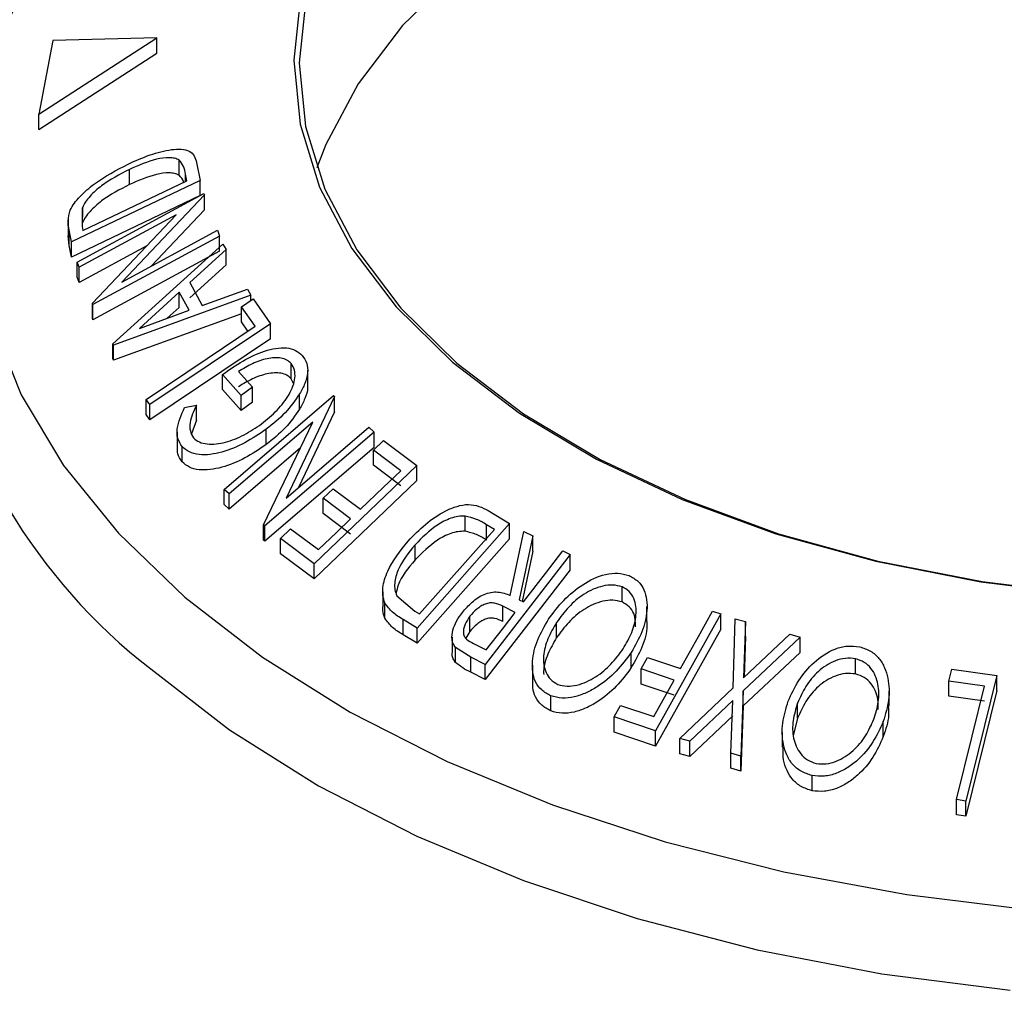
# Model space of a CAD drawing. Units: millimetres. Extents: x 5 to 292, y 5 to 205.
# Drawn here: x 279 to 282, y 145 to 148 of the extents above; entities that cross this region are included whole.
import ezdxf

# ---------------------------------------------------------------- set-up
doc = ezdxf.new("R2010")
doc.units = ezdxf.units.MM

msp = doc.modelspace()

# ---------------------------------------------------------------- linework, layer by layer
at = {"color": 7, "linetype": 'Continuous', "lineweight": 25}
for p, q in [((279.0978, 147.6096), (279.4146, 147.8148)), ((279.4146, 147.8148), (279.1349, 147.8084)), ((279.4146, 147.774), (279.4146, 147.8148)), ((279.1349, 147.8084), (279.0978, 147.6096)), ((279.0978, 147.5688), (279.4146, 147.774)), ((279.0978, 147.5688), (279.0978, 147.6096)), ((279.475, 147.4459), (279.475, 147.4867)), ((279.522, 147.4799), (279.5315, 147.432)), ((279.3411, 147.4206), (279.3411, 147.4614)), ((279.496, 147.4309), (279.4925, 147.4483)), ((279.5315, 147.432), (279.1853, 147.2665)), ((279.2162, 147.2971), (279.496, 147.4309)), ((279.5315, 147.3912), (279.5315, 147.432)), ((279.5315, 147.3912), (279.1853, 147.2257)), ((279.201, 147.2123), (279.5417, 147.3965)), ((279.5429, 147.3933), (279.3208, 147.1585)), ((279.5417, 147.3965), (279.5429, 147.3933)), ((279.5429, 147.3525), (279.5429, 147.3933)), ((279.4671, 147.3393), (279.2063, 147.1983)), ((279.2147, 147.3584), (279.214, 147.3077)), ((279.2147, 147.3176), (279.2147, 147.3584)), ((279.242, 147.1015), (279.4671, 147.3393)), ((279.5429, 147.3525), (279.3999, 147.2013)), ((279.1764, 147.3335), (279.1764, 147.2757)), ((279.1853, 147.2665), (279.1792, 147.2977)), ((279.1792, 147.2569), (279.1792, 147.2977)), ((279.214, 147.3077), (279.2162, 147.2971)), ((279.3208, 147.1585), (279.5784, 147.2978)), ((279.5784, 147.2978), (279.5839, 147.2824)), ((279.1792, 147.2569), (279.1764, 147.2826)), ((279.1853, 147.2257), (279.1853, 147.2665)), ((279.5839, 147.2824), (279.2431, 147.0982)), ((279.2967, 146.9928), (279.5926, 147.2605)), ((279.5839, 147.2416), (279.5839, 147.2824)), ((279.5926, 147.2605), (279.601, 147.2457)), ((279.1853, 147.2257), (279.1792, 147.2569)), ((279.388, 147.2557), (279.2063, 147.1575)), ((279.5839, 147.2416), (279.2431, 147.0574)), ((279.601, 147.2457), (279.5039, 147.1572)), ((279.601, 147.2048), (279.601, 147.2457)), ((279.2063, 147.1983), (279.201, 147.2123)), ((279.201, 147.1715), (279.201, 147.2123)), ((279.2063, 147.1575), (279.2063, 147.1983)), ((279.601, 147.2048), (279.5039, 147.1163)), ((279.2063, 147.1575), (279.201, 147.1715)), ((279.5039, 147.1572), (279.5373, 147.0958)), ((279.4752, 147.1314), (279.3681, 147.034)), ((279.5018, 147.0827), (279.4752, 147.1314)), ((279.4752, 147.0906), (279.4752, 147.1314)), ((279.5373, 147.0958), (279.6587, 147.1396)), ((279.6587, 147.1396), (279.6674, 147.1233)), ((279.2431, 147.0982), (279.242, 147.1015)), ((279.242, 147.0606), (279.242, 147.1015)), ((279.6674, 147.1233), (279.2985, 146.9893)), ((279.6424, 147.0923), (279.6737, 147.1133)), ((279.6674, 147.1091), (279.6674, 147.1233)), ((279.6737, 147.1133), (279.7202, 147.0465)), ((279.2431, 147.0574), (279.2431, 147.0982)), ((279.6424, 147.0734), (279.2985, 146.9485)), ((279.3681, 147.034), (279.5018, 147.0827)), ((279.4752, 147.0906), (279.443, 147.0613)), ((279.6792, 147.0396), (279.6424, 147.0923)), ((279.6424, 147.0514), (279.6424, 147.0923)), ((279.2431, 147.0574), (279.242, 147.0606)), ((279.6598, 147.0265), (279.6424, 147.0514)), ((279.7202, 147.0465), (279.3962, 146.829)), ((279.7202, 147.0057), (279.7202, 147.0465)), ((279.7202, 147.0057), (279.3962, 146.7882)), ((279.2985, 146.9893), (279.2967, 146.9928)), ((279.2967, 146.9519), (279.2967, 146.9928)), ((279.2985, 146.9485), (279.2985, 146.9893)), ((279.2985, 146.9485), (279.2967, 146.9519)), ((279.6346, 146.9181), (279.6718, 146.8763)), ((279.7764, 146.8987), (279.7764, 146.9395)), ((279.8207, 146.8807), (279.8207, 146.9216)), ((279.6419, 146.8539), (279.5917, 146.9102)), ((279.5917, 146.8694), (279.5917, 146.9102)), ((279.7826, 146.8859), (279.7764, 146.8987)), ((279.6419, 146.8131), (279.5917, 146.8694)), ((279.6718, 146.8763), (279.6419, 146.8539)), ((279.6718, 146.8354), (279.6718, 146.8763)), ((279.3962, 146.829), (279.3865, 146.8431)), ((279.3865, 146.8022), (279.3865, 146.8431)), ((279.5957, 146.6013), (279.8899, 146.8532)), ((279.6419, 146.8131), (279.6419, 146.8539)), ((279.6718, 146.8354), (279.6419, 146.8131)), ((279.893, 146.8505), (279.7626, 146.5778)), ((279.7989, 146.8172), (279.7989, 146.858)), ((279.8899, 146.8532), (279.893, 146.8505)), ((279.893, 146.8097), (279.893, 146.8505)), ((279.3962, 146.7882), (279.3962, 146.829)), ((279.4895, 146.821), (279.5212, 146.8279)), ((279.5212, 146.7871), (279.5212, 146.8279)), ((279.893, 146.8097), (279.7956, 146.6062)), ((279.3962, 146.7882), (279.3865, 146.8022)), ((279.5212, 146.7871), (279.5084, 146.7508)), ((279.8346, 146.7821), (279.6095, 146.5892)), ((279.7021, 146.5059), (279.8346, 146.7821)), ((279.7094, 146.7222), (279.7094, 146.7631)), ((279.7626, 146.5778), (279.9849, 146.7683)), ((279.9849, 146.7683), (279.9993, 146.755)), ((279.4694, 146.755), (279.4694, 146.7)), ((279.9993, 146.755), (279.7051, 146.5031)), ((279.9975, 146.7068), (280.0247, 146.7329)), ((279.9993, 146.7142), (279.9993, 146.755)), ((280.0247, 146.7329), (280.1144, 146.6655)), ((279.4832, 146.6753), (279.4832, 146.7162)), ((279.8014, 146.7128), (279.6095, 146.5484)), ((279.9993, 146.7142), (279.7051, 146.4622)), ((280.0714, 146.6515), (279.9975, 146.7068)), ((279.9975, 146.666), (279.9975, 146.7068)), ((280.1144, 146.6655), (279.8379, 146.4012)), ((280.0714, 146.6107), (279.9975, 146.666)), ((280.1144, 146.6247), (280.1144, 146.6655)), ((280.1144, 146.6247), (279.8379, 146.3604)), ((279.6095, 146.5892), (279.5957, 146.6013)), ((279.5957, 146.5604), (279.5957, 146.6013)), ((279.8619, 146.5773), (279.889, 146.6031)), ((279.889, 146.6031), (279.9629, 146.5478)), ((279.6095, 146.5484), (279.6095, 146.5892)), ((279.9358, 146.5219), (279.8619, 146.5773)), ((279.8619, 146.5364), (279.8619, 146.5773)), ((279.6095, 146.5484), (279.5957, 146.5604)), ((280.3062, 146.544), (280.3632, 146.5093)), ((279.9358, 146.4811), (279.8619, 146.5364)), ((280.2437, 146.4887), (280.2437, 146.5295)), ((279.7051, 146.5031), (279.7021, 146.5059)), ((279.7021, 146.465), (279.7021, 146.5059)), ((279.7051, 146.4622), (279.7051, 146.5031)), ((279.7476, 146.469), (279.7748, 146.4951)), ((279.7748, 146.4951), (279.8494, 146.4393)), ((280.3632, 146.5093), (280.1146, 146.2285)), ((280.1216, 146.2664), (280.3226, 146.4933)), ((280.3226, 146.4933), (280.3018, 146.506)), ((280.3018, 146.4651), (280.3018, 146.506)), ((280.3632, 146.4685), (280.3632, 146.5093)), ((279.7051, 146.4622), (279.7021, 146.465)), ((279.8379, 146.4012), (279.7476, 146.469)), ((279.7476, 146.4282), (279.7476, 146.469)), ((280.3632, 146.4685), (280.1146, 146.1877)), ((280.3655, 146.3162), (280.4014, 146.4879)), ((280.4256, 146.4762), (280.3896, 146.3041)), ((280.4014, 146.4879), (280.4256, 146.4762)), ((280.4256, 146.4353), (280.4256, 146.4762)), ((280.1094, 146.4114), (280.1094, 146.4522)), ((279.8379, 146.3604), (279.7476, 146.4282)), ((280.5265, 146.4257), (280.298, 146.1306)), ((280.4256, 146.4353), (280.3973, 146.3002)), ((280.507, 146.4356), (280.5265, 146.4257)), ((280.5265, 146.3848), (280.5265, 146.4257)), ((279.8379, 146.3604), (279.8379, 146.4012)), ((280.5265, 146.3848), (280.298, 146.0898)), ((280.6659, 146.2986), (280.6659, 146.3394)), ((280.0224, 146.3259), (280.0224, 146.2851)), ((280.0604, 146.3154), (280.1089, 146.2741)), ((280.0278, 146.2554), (280.0278, 146.2962)), ((280.3785, 146.2698), (280.3452, 146.2871)), ((280.3452, 146.2463), (280.3452, 146.2871)), ((280.3896, 146.3041), (280.4007, 146.2985)), ((280.733, 146.2458), (280.733, 146.2866)), ((280.1089, 146.2741), (280.1216, 146.2664)), ((280.2568, 146.2192), (280.2568, 146.2601)), ((280.9313, 146.2662), (280.7561, 145.9519)), ((280.9093, 146.2738), (280.9313, 146.2662)), ((280.9313, 146.2254), (280.9313, 146.2662)), ((280.9644, 146.0678), (280.9705, 146.2535)), ((280.9705, 146.2535), (280.9975, 146.2461)), ((280.1146, 146.2285), (280.0773, 146.2512)), ((280.0773, 146.2104), (280.0773, 146.2512)), ((280.1146, 146.1877), (280.1146, 146.2285)), ((280.4899, 146.2028), (280.4899, 146.2437)), ((280.9975, 146.2461), (280.9927, 146.0947)), ((280.9975, 146.2053), (280.9975, 146.2461)), ((280.1146, 146.1877), (280.0773, 146.2104)), ((280.2087, 146.2042), (280.2087, 146.1634)), ((280.2568, 146.2192), (280.246, 146.2011)), ((280.9313, 146.2254), (280.7561, 145.911)), ((281.1445, 146.2037), (280.9917, 146.06)), ((280.9927, 146.0947), (281.1175, 146.2118)), ((280.9975, 146.2053), (280.994, 146.0959)), ((281.1175, 146.2118), (281.1445, 146.2037)), ((281.1445, 146.1629), (281.1445, 146.2037)), ((280.2591, 146.1504), (280.2182, 146.1765)), ((280.2182, 146.1357), (280.2182, 146.1765)), ((280.2665, 146.1868), (280.3009, 146.1695)), ((280.298, 146.1306), (280.2591, 146.1504)), ((280.2591, 146.1096), (280.2591, 146.1504)), ((280.6906, 146.122), (280.6906, 146.1629)), ((280.717, 146.1185), (280.7343, 146.1496)), ((280.7343, 146.1496), (280.8235, 146.1197)), ((281.1445, 146.1629), (280.9917, 146.0192)), ((280.298, 146.0898), (280.298, 146.1306)), ((280.4249, 146.1282), (280.4249, 146.0874)), ((281.2937, 146.1051), (281.2937, 146.1459)), ((280.298, 146.0898), (280.2591, 146.1096)), ((280.8061, 146.0887), (280.717, 146.1185)), ((280.717, 146.0777), (280.717, 146.1185)), ((281.5448, 146.0857), (281.5529, 146.1183)), ((281.5529, 146.1183), (281.674, 146.1011)), ((281.674, 146.1011), (281.59, 145.7634)), ((281.674, 146.0603), (281.674, 146.1011)), ((280.8061, 146.0478), (280.717, 146.0777)), ((280.7514, 145.9904), (280.8061, 146.0887)), ((280.8211, 145.9313), (280.9644, 146.0678)), ((281.6407, 146.0722), (281.5448, 146.0857)), ((281.5448, 146.0449), (281.5448, 146.0857)), ((280.4742, 146.0054), (280.4742, 146.0463)), ((280.9917, 146.06), (280.9855, 145.8843)), ((280.9917, 146.0192), (280.9917, 146.06)), ((281.384, 146.018), (281.384, 146.0588)), ((281.6407, 146.0314), (281.5448, 146.0449)), ((281.674, 146.0603), (281.59, 145.7226)), ((280.6449, 145.9893), (280.6622, 146.0203)), ((280.6622, 146.0203), (280.7514, 145.9904)), ((280.9635, 146.0336), (280.8478, 145.924)), ((280.9586, 145.8923), (280.9635, 146.0336)), ((280.9917, 146.0192), (280.9855, 145.8435)), ((281.1379, 145.9858), (281.1379, 146.0266)), ((280.7561, 145.9519), (280.6449, 145.9893)), ((280.6449, 145.9485), (280.6449, 145.9893)), ((280.9635, 145.9927), (280.8478, 145.8832)), ((281.1379, 145.9858), (281.1261, 145.9387)), ((281.3684, 145.9364), (281.3684, 145.9772)), ((280.7561, 145.911), (280.6449, 145.9485)), ((280.7561, 145.911), (280.7561, 145.9519)), ((281.0966, 145.9488), (281.0966, 145.908)), ((280.8478, 145.924), (280.8211, 145.9313)), ((280.8211, 145.8905), (280.8211, 145.9313)), ((280.8478, 145.8832), (280.8478, 145.924)), ((280.8478, 145.8832), (280.8211, 145.8905)), ((280.9855, 145.8843), (280.9586, 145.8923)), ((280.9586, 145.8515), (280.9586, 145.8923)), ((280.9855, 145.8435), (280.9855, 145.8843)), ((280.9855, 145.8435), (280.9586, 145.8515)), ((281.1769, 145.7909), (281.1769, 145.8317)), ((281.59, 145.7634), (281.5648, 145.7671)), ((281.5648, 145.7263), (281.5648, 145.7671)), ((281.59, 145.7226), (281.59, 145.7634)), ((281.59, 145.7226), (281.5648, 145.7263))]:
    msp.add_line(p, q, dxfattribs=at)
at = {"color": 8, "linetype": 'Continuous', "lineweight": 25}
msp.add_line((279.4925, 147.4292), (279.4925, 147.4483), dxfattribs=at)
at = {"color": 8, "linetype": 'Continuous', "lineweight": 25, "flags": 128}
for points in [[(281.1156, 149.227), (280.9486, 149.1881), (280.6371, 149.0985), (280.3431, 148.9909), (280.0698, 148.8664), (279.8202, 148.7263), (279.5969, 148.5722), (279.4021, 148.4057), (279.2381, 148.2284), (279.1065, 148.0424), (279.0087, 147.8495), (278.9458, 147.6519), (278.9184, 147.4515), (278.9269, 147.2506), (278.9711, 147.0513), (279.0505, 146.8556), (279.1644, 146.6657), (279.3115, 146.4836), (279.4902, 146.3111)], [(279.4902, 146.3111), (279.6987, 146.1502), (279.9348, 146.0026), (280.1959, 145.8697), (280.4793, 145.753), (280.7819, 145.6537), (281.1007, 145.573), (281.4321, 145.5116), (281.7727, 145.4702)], [(279.3988, 146.1185), (279.6104, 145.9549), (279.8495, 145.8045), (280.1138, 145.6689), (280.4005, 145.5494), (280.7067, 145.4472), (281.0292, 145.3635), (281.3647, 145.299), (281.7098, 145.2545)]]:
    msp.add_lwpolyline(points, dxfattribs=at)
at = {"color": 7, "linetype": 'Continuous', "lineweight": 25, "flags": 128}
for points in [[(281.9315, 149.1883), (281.6399, 149.1532), (281.3575, 149.0984), (281.0883, 149.0247), (280.836, 148.9332), (280.6043, 148.8251), (280.3964, 148.7019), (280.2151, 148.5654), (280.0631, 148.4175), (279.9425, 148.2602), (279.8549, 148.0958), (279.8017, 147.9266), (279.7834, 147.7549), (279.8005, 147.5832), (279.8526, 147.4138), (279.9391, 147.2492), (280.0586, 147.0917), (280.2096, 146.9434)], [(281.9336, 149.1727), (281.6437, 149.1378), (281.3629, 149.0834), (281.0952, 149.0101), (280.8444, 148.9191), (280.6141, 148.8116), (280.4073, 148.6891), (280.2271, 148.5534), (280.076, 148.4063), (279.9561, 148.25), (279.869, 148.0865), (279.816, 147.9183), (279.7979, 147.7476), (279.8149, 147.5768), (279.8667, 147.4085), (279.9527, 147.2448), (280.0715, 147.0882), (280.2217, 146.9407)], [(281.9336, 148.6144), (281.6437, 148.5795), (281.3629, 148.525), (281.0952, 148.4518), (280.8444, 148.3608), (280.6141, 148.2533), (280.4073, 148.1308), (280.2271, 147.9951), (280.076, 147.848), (279.9561, 147.6916), (279.869, 147.5282), (279.8451, 147.4656)], [(279.3865, 146.8431), (279.5504, 146.9531), (279.6792, 147.0396)], [(280.2096, 146.9434), (280.39, 146.8065), (280.5971, 146.6828), (280.828, 146.5742), (281.0796, 146.4821), (281.3483, 146.4078), (281.6304, 146.3524), (281.9218, 146.3166)], [(280.2217, 146.9407), (280.4009, 146.8046), (280.6068, 146.6817), (280.8365, 146.5737), (281.0866, 146.4821), (281.3538, 146.4082), (281.6342, 146.3532), (281.924, 146.3176)], [(279.9629, 146.5478), (280.0236, 146.6059), (280.0714, 146.6515)], [(279.8494, 146.4393), (279.8978, 146.4856), (279.9358, 146.5219)], [(280.4007, 146.2985), (280.4602, 146.3753), (280.507, 146.4356)], [(280.3009, 146.1695), (280.3443, 146.2257), (280.3785, 146.2698)], [(280.8235, 146.1197), (280.8715, 146.206), (280.9093, 146.2738)], [(281.5648, 145.7671), (281.6073, 145.938), (281.6407, 146.0722)]]:
    msp.add_lwpolyline(points, dxfattribs=at)
at = {"color": 8, "linetype": 'Continuous', "lineweight": 25}
msp.add_arc((280.3499, 147.3477), 1.5542, 189.3, 232.2703, dxfattribs=at)
at = {"color": 7, "linetype": 'Continuous', "lineweight": 25}
for points, knots in [([(281.0752, 149.2205), (280.9847, 149.1994), (280.7909, 149.1542), (280.5094, 149.0637), (280.2304, 148.9544), (279.9699, 148.8287), (279.73, 148.688), (279.513, 148.5331), (279.3213, 148.3653), (279.1571, 148.186), (279.0224, 147.9969), (278.919, 147.8003), (278.8474, 147.5986), (278.8101, 147.3946), (278.8008, 147.2247), (278.8157, 147.1244), (278.8205, 147.0916)], [0, 0, 0, 0, 0.066096, 0.141614, 0.217251, 0.293019, 0.368915, 0.444907, 0.520888, 0.59668, 0.672033, 0.746664, 0.820347, 0.893041, 0.964957, 1, 1, 1, 1]), ([(279.3376, 147.4758), (279.3573, 147.4846), (279.3966, 147.502), (279.4456, 147.5146), (279.4813, 147.5171), (279.5038, 147.5121), (279.5168, 147.4983), (279.5203, 147.486), (279.522, 147.4799)], [0, 0, 0, 0, 0.250047, 0.498559, 0.624544, 0.748897, 0.873522, 1, 1, 1, 1]), ([(279.1819, 147.352), (279.1854, 147.3582), (279.1924, 147.3707), (279.2134, 147.3952), (279.2594, 147.4351), (279.3064, 147.4595), (279.3376, 147.4758)], [0, 0, 0, 0, 0.125118, 0.249897, 0.500276, 1, 1, 1, 1]), ([(279.475, 147.4867), (279.4711, 147.4885), (279.4633, 147.492), (279.4431, 147.4937), (279.4025, 147.4883), (279.3657, 147.4722), (279.3411, 147.4614)], [0, 0, 0, 0, 0.126004, 0.251732, 0.501557, 1, 1, 1, 1]), ([(279.4925, 147.4483), (279.4911, 147.4556), (279.4882, 147.4702), (279.4794, 147.4812), (279.475, 147.4867)], [0, 0, 0, 0, 0.501971, 1, 1, 1, 1]), ([(279.3411, 147.4614), (279.3153, 147.448), (279.2765, 147.4278), (279.239, 147.3944), (279.2224, 147.3739), (279.2173, 147.3636), (279.2147, 147.3584)], [0, 0, 0, 0, 0.498935, 0.748919, 0.874696, 1, 1, 1, 1]), ([(279.475, 147.4459), (279.4711, 147.4476), (279.4633, 147.4512), (279.4431, 147.4529), (279.4025, 147.4475), (279.3657, 147.4314), (279.3411, 147.4206)], [0, 0, 0, 0, 0.126004, 0.251732, 0.501557, 1, 1, 1, 1]), ([(279.4872, 147.4267), (279.487, 147.4273), (279.485, 147.435), (279.4798, 147.4406), (279.475, 147.4459)], [0, 0, 0, 0, 0.080888, 1, 1, 1, 1]), ([(279.3411, 147.4206), (279.3153, 147.4072), (279.2765, 147.387), (279.239, 147.3536), (279.2224, 147.3331), (279.2173, 147.3228), (279.2147, 147.3176)], [0, 0, 0, 0, 0.498935, 0.748919, 0.874696, 1, 1, 1, 1]), ([(279.1792, 147.2977), (279.1775, 147.3061), (279.1743, 147.3228), (279.1794, 147.3423), (279.1819, 147.352)], [0, 0, 0, 0, 0.502248, 1, 1, 1, 1]), ([(279.5917, 146.9102), (279.6097, 146.9228), (279.6454, 146.9478), (279.695, 146.971), (279.7349, 146.9813), (279.764, 146.9831), (279.7889, 146.9762), (279.8004, 146.9662), (279.8062, 146.9612)], [0, 0, 0, 0, 0.250776, 0.499197, 0.624517, 0.749551, 0.874333, 1, 1, 1, 1]), ([(279.7764, 146.9395), (279.7728, 146.9429), (279.7654, 146.9497), (279.7495, 146.9549), (279.7312, 146.9557), (279.7052, 146.952), (279.6717, 146.9405), (279.647, 146.9255), (279.6346, 146.9181)], [0, 0, 0, 0, 0.125329, 0.250171, 0.375225, 0.500499, 0.74969, 1, 1, 1, 1]), ([(279.8062, 146.9612), (279.8108, 146.9545), (279.8201, 146.9411), (279.8218, 146.9145), (279.8144, 146.8861), (279.8041, 146.8674), (279.7989, 146.858)], [0, 0, 0, 0, 0.250377, 0.499984, 0.749428, 1, 1, 1, 1]), ([(279.7764, 146.8987), (279.7728, 146.9021), (279.7654, 146.9089), (279.7495, 146.9141), (279.7312, 146.9149), (279.7052, 146.9112), (279.6717, 146.8996), (279.647, 146.8847), (279.6346, 146.8772)], [0, 0, 0, 0, 0.125329, 0.250171, 0.375225, 0.500499, 0.74969, 1, 1, 1, 1]), ([(279.6965, 146.777), (279.7109, 146.7891), (279.7397, 146.8132), (279.7676, 146.8491), (279.7821, 146.8791), (279.7871, 146.9016), (279.7865, 146.9229), (279.7798, 146.934), (279.7764, 146.9395)], [0, 0, 0, 0, 0.250498, 0.498914, 0.624717, 0.750579, 0.87518, 1, 1, 1, 1]), ([(279.8197, 146.8807), (279.82, 146.8783), (279.8213, 146.8673), (279.814, 146.8451), (279.8039, 146.8265), (279.7989, 146.8172)], [0, 0, 0, 0, 0.124613, 0.561318, 1, 1, 1, 1]), ([(279.7989, 146.858), (279.7868, 146.8406), (279.7626, 146.8057), (279.7271, 146.7773), (279.7094, 146.7631)], [0, 0, 0, 0, 0.4996777, 1, 1, 1, 1]), ([(279.4832, 146.7162), (279.4786, 146.7231), (279.4694, 146.7369), (279.4681, 146.7731), (279.4809, 146.8018), (279.4895, 146.821)], [0, 0, 0, 0, 0.2503, 0.500361, 1, 1, 1, 1]), ([(279.5212, 146.8279), (279.514, 146.812), (279.5033, 146.7881), (279.5034, 146.7576), (279.5101, 146.7455), (279.5134, 146.7395)], [0, 0, 0, 0, 0.4986126, 0.7498363, 1, 1, 1, 1]), ([(279.7989, 146.8172), (279.7868, 146.7998), (279.7626, 146.7648), (279.7271, 146.7364), (279.7094, 146.7222)], [0, 0, 0, 0, 0.4996777, 1, 1, 1, 1]), ([(279.7094, 146.7631), (279.6905, 146.7502), (279.6528, 146.7246), (279.6002, 146.7031), (279.5583, 146.6943), (279.528, 146.6935), (279.5013, 146.7004), (279.4892, 146.7109), (279.4832, 146.7162)], [0, 0, 0, 0, 0.250134, 0.49824, 0.623668, 0.749164, 0.874339, 1, 1, 1, 1]), ([(279.5134, 146.7395), (279.5184, 146.7355), (279.5284, 146.7274), (279.5503, 146.7227), (279.5744, 146.7228), (279.6082, 146.7292), (279.6507, 146.7463), (279.6812, 146.7668), (279.6965, 146.777)], [0, 0, 0, 0, 0.1242, 0.248644, 0.374962, 0.501187, 0.749476, 1, 1, 1, 1]), ([(279.4832, 146.6753), (279.4783, 146.6822), (279.4702, 146.6934), (279.4704, 146.7083), (279.4705, 146.7142)], [0, 0, 0, 0, 0.606346, 1, 1, 1, 1]), ([(279.7094, 146.7222), (279.6905, 146.7094), (279.6527, 146.6837), (279.6, 146.6622), (279.5581, 146.6534), (279.5279, 146.6527), (279.5012, 146.6596), (279.4892, 146.6701), (279.4832, 146.6753)], [0, 0, 0, 0, 0.2502684, 0.4992921, 0.6245116, 0.7498049, 0.8748696, 1, 1, 1, 1]), ([(280.0908, 146.4623), (280.1057, 146.4777), (280.1353, 146.5086), (280.1815, 146.5397), (280.2217, 146.5568), (280.2534, 146.5623), (280.2822, 146.5566), (280.2981, 146.5482), (280.3062, 146.544)], [0, 0, 0, 0, 0.250441, 0.499241, 0.625495, 0.74979, 0.873895, 1, 1, 1, 1]), ([(280.2437, 146.5295), (280.2374, 146.5294), (280.2248, 146.5291), (280.1991, 146.5221), (280.1562, 146.5), (280.1281, 146.4713), (280.1094, 146.4522)], [0, 0, 0, 0, 0.1253009, 0.2504487, 0.5004365, 1, 1, 1, 1]), ([(280.3018, 146.506), (280.293, 146.5113), (280.2755, 146.5219), (280.2543, 146.527), (280.2437, 146.5295)], [0, 0, 0, 0, 0.501716, 1, 1, 1, 1]), ([(280.2437, 146.4887), (280.2374, 146.4886), (280.2248, 146.4883), (280.1991, 146.4813), (280.1562, 146.4591), (280.1281, 146.4305), (280.1094, 146.4114)], [0, 0, 0, 0, 0.1253009, 0.2504487, 0.5004365, 1, 1, 1, 1]), ([(280.3018, 146.4651), (280.293, 146.4704), (280.2755, 146.481), (280.2543, 146.4861), (280.2437, 146.4887)], [0, 0, 0, 0, 0.501716, 1, 1, 1, 1]), ([(280.0278, 146.2962), (280.0258, 146.3027), (280.0219, 146.3157), (280.0226, 146.3444), (280.038, 146.3961), (280.0697, 146.4358), (280.0908, 146.4623)], [0, 0, 0, 0, 0.125175, 0.249828, 0.500684, 1, 1, 1, 1]), ([(280.1094, 146.4522), (280.0919, 146.4303), (280.0657, 146.3975), (280.054, 146.3547), (280.0543, 146.3311), (280.0584, 146.3206), (280.0604, 146.3154)], [0, 0, 0, 0, 0.49892, 0.748921, 0.874702, 1, 1, 1, 1]), ([(280.1094, 146.4114), (280.0909, 146.3895), (280.0669, 146.3609), (280.06, 146.3294), (280.0583, 146.322)], [0, 0, 0, 0, 0.764716, 1, 1, 1, 1]), ([(280.4682, 146.2521), (280.481, 146.2694), (280.5066, 146.304), (280.5587, 146.3469), (280.6104, 146.3727), (280.655, 146.3776), (280.6749, 146.3722), (280.6848, 146.3695)], [0, 0, 0, 0, 0.250519, 0.498972, 0.749069, 0.874266, 1, 1, 1, 1]), ([(280.6848, 146.3695), (280.6934, 146.3647), (280.7104, 146.3552), (280.7264, 146.3317), (280.733, 146.3044), (280.7337, 146.2663), (280.7221, 146.2174), (280.7012, 146.1811), (280.6906, 146.1629)], [0, 0, 0, 0, 0.125312, 0.2499848, 0.375356, 0.5008378, 0.7492752, 1, 1, 1, 1]), ([(280.6659, 146.3394), (280.6577, 146.3415), (280.6413, 146.3456), (280.6141, 146.342), (280.5879, 146.3333), (280.5557, 146.3155), (280.5208, 146.2856), (280.5002, 146.2576), (280.4899, 146.2437)], [0, 0, 0, 0, 0.126073, 0.251721, 0.376531, 0.502073, 0.751541, 1, 1, 1, 1]), ([(280.6688, 146.1722), (280.6774, 146.1869), (280.6944, 146.2162), (280.7058, 146.2633), (280.7029, 146.3021), (280.6863, 146.3277), (280.6727, 146.3355), (280.6659, 146.3394)], [0, 0, 0, 0, 0.250712, 0.499895, 0.749666, 0.874756, 1, 1, 1, 1]), ([(280.2365, 146.27), (280.2447, 146.2796), (280.2611, 146.2987), (280.2887, 146.3178), (280.3134, 146.3252), (280.3385, 146.3262), (280.3547, 146.3202), (280.3655, 146.3162)], [0, 0, 0, 0, 0.251126, 0.499016, 0.622806, 0.746829, 1, 1, 1, 1]), ([(280.0278, 146.2554), (280.0256, 146.2619), (280.0224, 146.2713), (280.0229, 146.2818), (280.023, 146.2851)], [0, 0, 0, 0, 0.6897058, 1, 1, 1, 1]), ([(280.0773, 146.2512), (280.0673, 146.2573), (280.0474, 146.2694), (280.0343, 146.2873), (280.0278, 146.2962)], [0, 0, 0, 0, 0.502044, 1, 1, 1, 1]), ([(280.3452, 146.2871), (280.3382, 146.2903), (280.3276, 146.2951), (280.3108, 146.2966), (280.298, 146.2932), (280.2859, 146.2871), (280.2713, 146.2766), (280.2626, 146.2666), (280.2568, 146.2601)], [0, 0, 0, 0, 0.250721, 0.375968, 0.500965, 0.620152, 0.750135, 1, 1, 1, 1]), ([(280.6659, 146.2986), (280.6577, 146.3007), (280.6413, 146.3048), (280.6141, 146.3011), (280.5879, 146.2924), (280.5557, 146.2746), (280.5208, 146.2448), (280.5002, 146.2168), (280.4899, 146.2028)], [0, 0, 0, 0, 0.126073, 0.251721, 0.376531, 0.502073, 0.751541, 1, 1, 1, 1]), ([(280.7021, 146.232), (280.7019, 146.2442), (280.7017, 146.2641), (280.6862, 146.2868), (280.6726, 146.2947), (280.6659, 146.2986)], [0, 0, 0, 0, 0.438755, 0.719205, 1, 1, 1, 1]), ([(280.0773, 146.2104), (280.0673, 146.2165), (280.0474, 146.2286), (280.0343, 146.2465), (280.0278, 146.2554)], [0, 0, 0, 0, 0.502044, 1, 1, 1, 1]), ([(280.2182, 146.1765), (280.2159, 146.1797), (280.2114, 146.186), (280.2076, 146.2015), (280.21, 146.2224), (280.22, 146.2472), (280.231, 146.2624), (280.2365, 146.27)], [0, 0, 0, 0, 0.125061, 0.249972, 0.499735, 0.749521, 1, 1, 1, 1]), ([(280.2568, 146.2601), (280.2522, 146.2532), (280.2452, 146.2429), (280.2402, 146.2281), (280.2388, 146.217), (280.2408, 146.2064), (280.25, 146.1955), (280.2599, 146.1903), (280.2665, 146.1868)], [0, 0, 0, 0, 0.2488064, 0.3738468, 0.499091, 0.6242087, 0.749169, 1, 1, 1, 1]), ([(280.3452, 146.2463), (280.3382, 146.2495), (280.3276, 146.2543), (280.3108, 146.2558), (280.298, 146.2524), (280.2859, 146.2463), (280.2713, 146.2358), (280.2626, 146.2258), (280.2568, 146.2192)], [0, 0, 0, 0, 0.250721, 0.375968, 0.500965, 0.620152, 0.750135, 1, 1, 1, 1]), ([(280.4742, 146.0463), (280.4656, 146.051), (280.4484, 146.0604), (280.4318, 146.0834), (280.425, 146.1105), (280.4243, 146.1484), (280.4363, 146.1973), (280.4575, 146.2338), (280.4682, 146.2521)], [0, 0, 0, 0, 0.125267, 0.249664, 0.374897, 0.500612, 0.749184, 1, 1, 1, 1]), ([(280.4899, 146.2437), (280.4814, 146.229), (280.4644, 146.1997), (280.454, 146.1604), (280.4547, 146.1298), (280.4609, 146.1082), (280.4727, 146.0889), (280.4863, 146.0808), (280.493, 146.0767)], [0, 0, 0, 0, 0.249979, 0.499103, 0.624444, 0.749578, 0.875042, 1, 1, 1, 1]), ([(280.7324, 146.2458), (280.7326, 146.2421), (280.7335, 146.2195), (280.7216, 146.1763), (280.7009, 146.1401), (280.6906, 146.122)], [0, 0, 0, 0, 0.088619, 0.544982, 1, 1, 1, 1]), ([(280.4899, 146.2028), (280.4815, 146.1882), (280.4649, 146.159), (280.4542, 146.1244), (280.4551, 146.1066), (280.4552, 146.1039)], [0, 0, 0, 0, 0.459559, 0.917544, 1, 1, 1, 1]), ([(281.1129, 146.0317), (281.1214, 146.0506), (281.1382, 146.0882), (281.1805, 146.1379), (281.2272, 146.1705), (281.272, 146.1817), (281.2939, 146.1794), (281.3049, 146.1782)], [0, 0, 0, 0, 0.250668, 0.499176, 0.749288, 0.874335, 1, 1, 1, 1]), ([(281.3049, 146.1782), (281.315, 146.1748), (281.3352, 146.168), (281.3583, 146.1476), (281.3727, 146.122), (281.3841, 146.0849), (281.3858, 146.0352), (281.3742, 145.9966), (281.3684, 145.9772)], [0, 0, 0, 0, 0.125238, 0.24986, 0.375193, 0.500778, 0.749395, 1, 1, 1, 1]), ([(280.2182, 146.1357), (280.216, 146.1388), (280.2115, 146.1452), (280.2084, 146.1549), (280.2093, 146.1612), (280.2096, 146.1633)], [0, 0, 0, 0, 0.396886, 0.793296, 1, 1, 1, 1]), ([(280.6906, 146.1629), (280.6779, 146.1456), (280.6525, 146.1113), (280.6092, 146.0755), (280.5698, 146.0536), (280.5378, 146.0423), (280.5041, 146.0381), (280.4842, 146.0435), (280.4742, 146.0463)], [0, 0, 0, 0, 0.2495868, 0.4977541, 0.6233309, 0.748597, 0.8740054, 1, 1, 1, 1]), ([(280.493, 146.0767), (280.5012, 146.0746), (280.5174, 146.0704), (280.5447, 146.0744), (280.5707, 146.0834), (280.6029, 146.101), (280.638, 146.1303), (280.6585, 146.1583), (280.6688, 146.1722)], [0, 0, 0, 0, 0.125654, 0.251107, 0.376162, 0.501628, 0.751215, 1, 1, 1, 1]), ([(281.2937, 146.1459), (281.2847, 146.1468), (281.2667, 146.1486), (281.2396, 146.1411), (281.2149, 146.1288), (281.1862, 146.1067), (281.1585, 146.0723), (281.1447, 146.0418), (281.1379, 146.0266)], [0, 0, 0, 0, 0.126055, 0.25169, 0.3764, 0.50195, 0.751439, 1, 1, 1, 1]), ([(280.2591, 146.1096), (280.2516, 146.1133), (280.2368, 146.1207), (280.2244, 146.1307), (280.2182, 146.1357)], [0, 0, 0, 0, 0.501198, 1, 1, 1, 1]), ([(280.6906, 146.122), (280.6779, 146.1048), (280.6524, 146.0704), (280.6089, 146.0345), (280.5694, 146.0126), (280.5374, 146.0014), (280.5039, 145.9973), (280.4841, 146.0027), (280.4742, 146.0054)], [0, 0, 0, 0, 0.250015, 0.499319, 0.624771, 0.7499, 0.875043, 1, 1, 1, 1]), ([(281.3432, 145.9832), (281.348, 145.9988), (281.3575, 146.03), (281.3563, 146.0777), (281.3422, 146.1151), (281.3181, 146.1376), (281.3019, 146.1431), (281.2937, 146.1459)], [0, 0, 0, 0, 0.250683, 0.499891, 0.749672, 0.874748, 1, 1, 1, 1]), ([(281.2937, 146.1051), (281.2847, 146.106), (281.2667, 146.1078), (281.2396, 146.1003), (281.2149, 146.0879), (281.1862, 146.0659), (281.1585, 146.0315), (281.1447, 146.001), (281.1379, 145.9858)], [0, 0, 0, 0, 0.126055, 0.25169, 0.3764, 0.50195, 0.751439, 1, 1, 1, 1]), ([(281.3544, 146.0096), (281.3546, 146.0186), (281.3552, 146.0434), (281.342, 146.0743), (281.3182, 146.0968), (281.3019, 146.1023), (281.2937, 146.1051)], [0, 0, 0, 0, 0.221421, 0.610284, 0.805006, 1, 1, 1, 1]), ([(280.4742, 146.0054), (280.4656, 146.0102), (280.4483, 146.0196), (280.4323, 146.0422), (280.4255, 146.0656), (280.4256, 146.081), (280.4256, 146.0874)], [0, 0, 0, 0, 0.276955, 0.552936, 0.813906, 1, 1, 1, 1]), ([(281.1769, 145.8317), (281.1667, 145.8351), (281.1463, 145.8417), (281.1228, 145.8616), (281.108, 145.887), (281.0963, 145.9238), (281.095, 145.9735), (281.1069, 146.0122), (281.1129, 146.0317)], [0, 0, 0, 0, 0.125519, 0.250014, 0.37527, 0.501043, 0.749512, 1, 1, 1, 1]), ([(281.1379, 146.0266), (281.1332, 146.011), (281.1237, 145.9798), (281.124, 145.9398), (281.1335, 145.9101), (281.1459, 145.89), (281.1635, 145.8728), (281.1798, 145.8671), (281.1879, 145.8642)], [0, 0, 0, 0, 0.249937, 0.499052, 0.624415, 0.749536, 0.875024, 1, 1, 1, 1]), ([(281.3817, 146.0179), (281.3823, 146.0101), (281.3844, 145.9828), (281.375, 145.9557), (281.3684, 145.9364)], [0, 0, 0, 0, 0.286988, 1, 1, 1, 1]), ([(281.3684, 145.9772), (281.3599, 145.9585), (281.343, 145.9211), (281.3082, 145.8797), (281.2734, 145.8527), (281.2435, 145.8371), (281.2099, 145.8283), (281.1879, 145.8306), (281.1769, 145.8317)], [0, 0, 0, 0, 0.24975, 0.497901, 0.623505, 0.748873, 0.874203, 1, 1, 1, 1]), ([(281.1879, 145.8642), (281.1969, 145.8634), (281.2149, 145.8618), (281.2418, 145.8696), (281.2663, 145.882), (281.2948, 145.9037), (281.3226, 145.9378), (281.3363, 145.9681), (281.3432, 145.9832)], [0, 0, 0, 0, 0.12601, 0.251591, 0.376141, 0.501653, 0.751236, 1, 1, 1, 1]), ([(281.3684, 145.9364), (281.3599, 145.9176), (281.343, 145.8802), (281.308, 145.8386), (281.2731, 145.8117), (281.2432, 145.7961), (281.2098, 145.7875), (281.1879, 145.7898), (281.1769, 145.7909)], [0, 0, 0, 0, 0.25017, 0.499342, 0.624741, 0.749923, 0.875012, 1, 1, 1, 1]), ([(281.1769, 145.7909), (281.1667, 145.7943), (281.1463, 145.8009), (281.1231, 145.8205), (281.1084, 145.8457), (281.0979, 145.8748), (281.0987, 145.8966), (281.099, 145.9081)], [0, 0, 0, 0, 0.194074, 0.387348, 0.570874, 0.775821, 1, 1, 1, 1])]:
    msp.add_open_spline(points, degree=3, knots=knots, dxfattribs=at)

doc.saveas('drawing.dxf')
